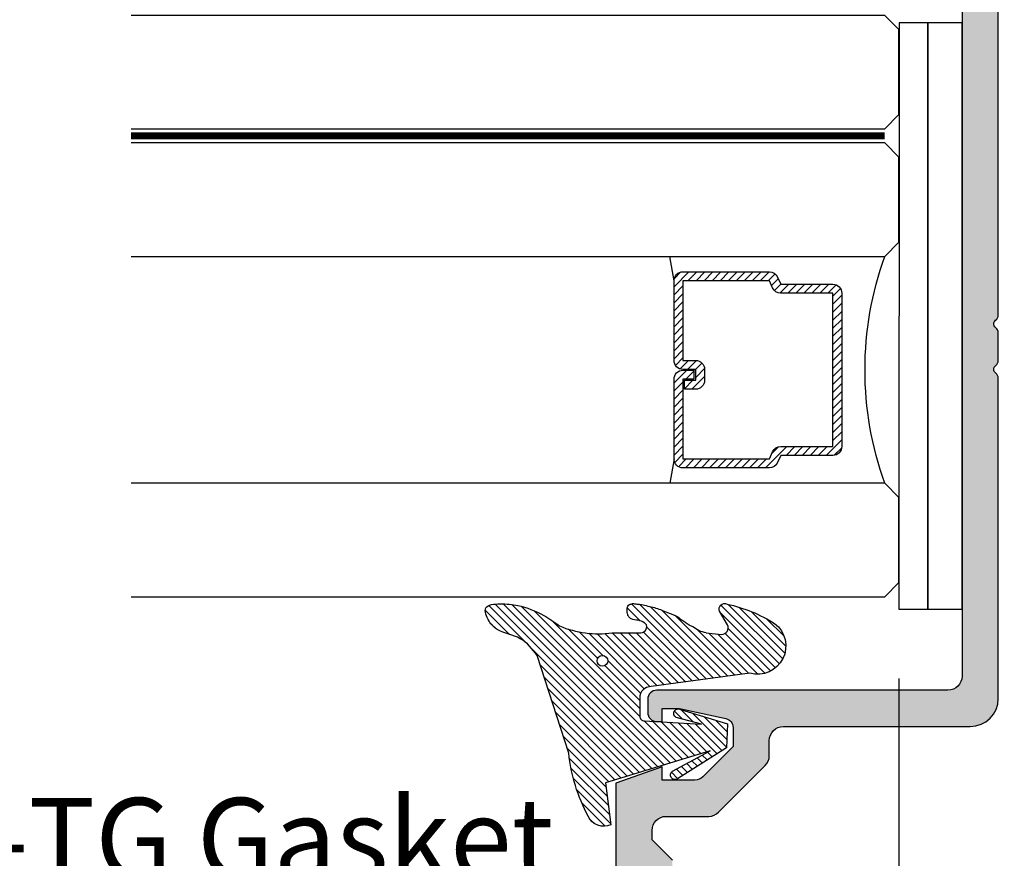
# Model space of a CAD drawing. Units: inches. Extents: x -0.1 to 32, y -0.6 to 43.6.
# Drawn here: x 18.7 to 20.9, y 10.8 to 12.6 of the extents above; entities that cross this region are included whole.
import ezdxf
from ezdxf import colors
from ezdxf.entities.mleader import LeaderData, LeaderLine
from ezdxf.math import Vec2, Vec3

# ---------------------------------------------------------------- set-up
doc = ezdxf.new("R2010")
doc.units = ezdxf.units.IN
doc.header["$LTSCALE"] = 0.5
doc.header["$MEASUREMENT"] = 0
doc.linetypes.add('HIDDEN2', pattern=[0.1875, 0.125, -0.0625])
for name, color, linetype in [('Arcadia-Dim', 4, 'Continuous'), ('Arcadia-Hidden', 1, 'HIDDEN2'), ('Arcadia-Profile', 5, 'Continuous'), ('Arcadia-Shade', 8, 'Continuous'), ('Arcadia-Text', 3, 'Continuous')]:
    doc.layers.add(name, color=color, linetype=linetype)
doc.styles.get("Standard").update_dxf_attribs({"font": 'ARIALN.TTF'})
doc.dimstyles.get("Standard").update_dxf_attribs({"dimscale": 0, "dimtxt": 0.046875, "dimasz": 0.0625, "dimexe": 0.0625, "dimexo": 0.0625, "dimgap": 0.09, "dimtad": 0, "dimtih": 1, "dimtoh": 1, "dimdec": 4, "dimzin": 0, "dimdsep": 46, "dimlunit": 4, "dimtxsty": 'Standard', "dimcen": 0.046875, "dimadec": 0, "dimazin": 0, "dimtfac": 1, "dimtdec": 4, "dimtofl": 0, "dimtmove": 0, "dimatfit": 3, "dimfxl": 1, "dimtolj": 1, "dimtzin": 0, "dimarcsym": 0})

# ---------------------------------------------------------------- blocks, each defined once
blk = doc.blocks.new('*D4')
at = {"layer": 'Arcadia-Dim', "color": 0, "lineweight": -2, "transparency": 16777216}
for p, q in [((16.81303696290837, 11.38593253564852), (16.81303696290837, 8.919170300640644)), ((17.42475516069004, 9.183664482764016), (17.42475516069004, 8.919170300640644)), ((16.56303696290837, 9.169170300640644), (16.31303696290837, 9.169170300640644)), ((17.67475516069004, 9.169170300640644), (17.97661822344584, 9.169170300640644))]:
    blk.add_line(p, q, dxfattribs=at)
at = {"layer": 'Arcadia-Dim', "color": 0, "lineweight": -3, "transparency": 16777216}
for points in [[(16.56303696290837, 9.21083696730731), (16.56303696290837, 9.127503633973978), (16.81303696290837, 9.169170300640644)], [(17.67475516069004, 9.21083696730731), (17.67475516069004, 9.127503633973978), (17.42475516069004, 9.169170300640644)]]:
    blk.add_solid(points, dxfattribs=at)
at = {"layer": 'Defpoints', "color": 0, "lineweight": -3, "transparency": 16777216}
for p in [(16.81303696290837, 11.63593253564852), (17.42475516069004, 9.433664482764016), (16.81303696290837, 9.169170300640644)]:
    blk.add_point(p, dxfattribs=at)
at = {"layer": 'Arcadia-Dim', "color": 0, "lineweight": -3, "transparency": 16777216, "insert": (19.07005529711569, 9.169170300640644), "char_height": 0.1875, "attachment_point": 5}
blk.add_mtext('\\A1;{\\H1.000000x;\\S5/8;}" MIN. GLASS\\PBITE', dxfattribs=at)
blk = doc.blocks.new('*D37')
at = {"layer": 'Arcadia-Dim', "color": 0, "lineweight": -2, "transparency": 16777216}
for p, q in [((20.66856181257489, 11.17999383771604), (20.66856181257489, 8.013816885990934)), ((20.03918275929934, 9.193664482764063), (20.03918275929934, 8.013816885990934)), ((19.78918275929934, 8.263816885990934), (19.48731969654354, 8.263816885990934)), ((20.91856181257489, 8.263816885990934), (21.16856181257489, 8.263816885990934))]:
    blk.add_line(p, q, dxfattribs=at)
at = {"layer": 'Arcadia-Dim', "color": 0, "lineweight": -3, "transparency": 16777216}
for points in [[(19.78918275929934, 8.3054835526576), (19.78918275929934, 8.222150219324268), (20.03918275929934, 8.263816885990934)], [(20.91856181257489, 8.3054835526576), (20.91856181257489, 8.222150219324268), (20.66856181257489, 8.263816885990934)]]:
    blk.add_solid(points, dxfattribs=at)
at = {"layer": 'Defpoints', "color": 0, "lineweight": -3, "transparency": 16777216}
for p in [(20.66856181257489, 11.42999383771604), (20.03918275929934, 9.443664482764063), (20.03918275929934, 8.263816885990934)]:
    blk.add_point(p, dxfattribs=at)
at = {"layer": 'Arcadia-Dim', "color": 0, "lineweight": -3, "transparency": 16777216, "insert": (18.39388262287369, 8.263816885990934), "char_height": 0.1875, "attachment_point": 5}
blk.add_mtext('\\A1;{\\H1.000000x;\\S5/8;}" MIN. GLASS\\PBITE', dxfattribs=at)
blk = doc.blocks.new('VTL-TG')
at = {"layer": 'Arcadia-Shade', "lineweight": -3}
h = blk.add_hatch(dxfattribs=at)
h.set_pattern_fill('ANSI31', color=256, scale=0.1, angle=-90.00000000000001, style=0)
h.set_pattern_definition([(315, (0.1151698206901415, -0.2306933476544941), (0.008838834764831847, 0.008838834764831842), [])])
edge = h.paths.add_edge_path()
edge.add_arc((-0.2923274732261774, -0.104363404294323), 0.3749999924999913, 5.900036003472747, 28.33572775322559)
edge.add_arc((0.003506122215389207, 0.05780909285896241), 0.03771152677620549, 24.79707676213061, 114.6484952641619)
edge.add_line((-0.01222147841167498, 0.09208447513703533), (0, -2.775557561562891e-17))
edge.add_line((0, -2.775557561562891e-17), (-0.2308358352395743, -0.07092127075462426))
edge.add_line((-0.2308358352395743, -0.07092127075462426), (-0.1481243601467454, -0.02555312378438582))
edge.add_arc((-0.1537214807516741, -0.01726625242458468), 0.009999999800000513, 304.0358879206306, 484.0358879206305)
edge.add_line((-0.1593186013566028, -0.00897938106478352), (-0.2669589799935891, -0.07748565724017442))
edge.add_line((-0.2669589799935891, -0.07748565724017442), (-0.2694403582127904, -0.1302442589252448))
edge.add_line((-0.2694403582127904, -0.1302442589252448), (-0.1655987389315179, -0.1618025646859842))
edge.add_arc((-0.1607214806116684, -0.1530725963423155), 0.009999999799999975, 240.8087829647301, 420.8087829647301)
edge.add_line((-0.1558442222918188, -0.1443426279986468), (-0.2118154999193251, -0.1296407060281979))
edge.add_line((-0.2118154999193251, -0.1296407060281979), (-0.08572148211166916, -0.1369657515246025))
edge.add_arc((-0.08572148211167147, -0.1469657513245957), 0.009999999799993163, 8.810729923425242e-12, 89.99999999998681, ccw=False)
edge.add_line((-0.0757214823116783, -0.1469657513245941), (-0.07572148231167214, -0.1871705995618403))
edge.add_arc((-0.1007214818116773, -0.1871705995618442), 0.02499999950000521, -89.99999999999483, 8.810729923425242e-12, ccw=False)
edge.add_line((-0.1007214818116751, -0.2121705990618494), (-0.3187214774516747, -0.2417262781435595))
edge.add_arc((-0.335654242412748, -0.3016192885523247), 0.06224059145807833, 74.21350685869737, 232.7827007054165)
edge.add_arc((-0.2018809138340821, -0.08130213514223955), 0.3197200125102316, 237.5778487961123, 258.0066151967483)
edge.add_arc((-0.2627214785716682, -0.3834283136361063), 0.01199999976000021, 242.19883198823, 385.4218481565727)
edge.add_line((-0.251883418812341, -0.3782769589702676), (-0.2694291492714885, -0.3485177464925536))
edge.add_arc((-0.2558815745723324, -0.3420785531602569), 0.01499999969999701, 89.99999999996987, 205.4218481565719, ccw=False)
edge.add_line((-0.2558815745723245, -0.3270785534602599), (-0.2223247756039654, -0.3308966925185359))
edge.add_spline(control_points=[(-0.2223247756039655, -0.3308966925185359), (-0.2169634362473459, -0.3320210251637558), (-0.2060788156691882, -0.3343036514690178), (-0.1946665575581336, -0.3441097214655672), (-0.1840836120993017, -0.3476291389559014), (-0.1797845967212609, -0.3509667751226133), (-0.1784071848953488, -0.3520361594170041)], knot_values=[0, 0, 0, 0, 0.01618263504706292, 0.03285407446268046, 0.04390314384450625, 0.04911231016714496, 0.04911231016714496, 0.04911231016714496, 0.04911231016714496], degree=3, periodic=0)
edge.add_spline(control_points=[(-0.1784071848953488, -0.3520361594170041), (-0.1775061583699725, -0.3530500299003194), (-0.175319399670719, -0.3555106567929409), (-0.1680213307330359, -0.3585675795560664), (-0.1585547351231258, -0.3686109981850388), (-0.140220168955785, -0.3735188755963558), (-0.1235493804579699, -0.3813682920538626), (-0.1079794261353716, -0.3868543830886811), (-0.09376300447323198, -0.389503683452269), (-0.08095787040759332, -0.3935900060106476), (-0.06958214684295014, -0.3937940371141609), (-0.06191248974884549, -0.3958452123723515), (-0.0567408168381314, -0.3941088684919955), (-0.05270146712532325, -0.3935364869071375), (-0.04958567180765967, -0.3899093251251507), (-0.04738466750772734, -0.38480525434265), (-0.0480016114355613, -0.378777735855004), (-0.04847662504505765, -0.3722318824703501), (-0.05119898176467617, -0.3658614879897454), (-0.059346849015517, -0.3595498389395788), (-0.07214809833299357, -0.3592887870226689), (-0.0840839506478131, -0.3550008925644135), (-0.089207470499487, -0.350085676357257), (-0.09081995288181596, -0.3485387516319065)], knot_values=[0, 0, 0, 0, 0.004027299954820777, 0.00977411093089565, 0.0232275682691745, 0.04433697311257426, 0.06499882287250904, 0.07882484812840415, 0.09362174510277967, 0.1084182932837858, 0.1186833940508139, 0.1278809307950865, 0.1311193876515022, 0.1349314074200871, 0.1397425477770804, 0.1445521896321793, 0.1513529462243924, 0.1574198668647111, 0.164326681046799, 0.1713980586650079, 0.1869831792333736, 0.2015016848045829, 0.2081694673776034, 0.2081694673776034, 0.2081694673776034, 0.2081694673776034], degree=3, periodic=0)
edge.add_arc((-0.07734438906481336, -0.3445531253301599), 0.01405261673863813, 80.49701126206952, 196.4764753952485, ccw=False)
edge.add_line((-0.0750243153411532, -0.3306933527808056), (-0.01538279602185355, -0.3306933527808056))
edge.add_arc((0.01496222477026511, -0.5486493753559273), 0.2200582833333957, 67.05907318390189, 97.92607925551789, ccw=False)
edge.add_spline(control_points=[(0.1007369518958682, -0.3459961142171792), (0.1120647515419373, -0.354054821303246), (0.1400021894244294, -0.3739297869333379), (0.1869152983147012, -0.3920398048133158), (0.2270816371722654, -0.3956811519999917), (0.2728235450467548, -0.3922928145757798), (0.2580353028647302, -0.3552576090148668), (0.2327745686973064, -0.3301675784507745), (0.183864217133236, -0.3242707726322072), (0.1612040137623465, -0.2950555313590374), (0.1500761505742076, -0.2807086518286468)], knot_values=[0, 0, 0, 0, 0.04187751867235535, 0.1032813620593853, 0.1430736775611777, 0.1751552553149799, 0.2052026810565731, 0.2310444719205224, 0.2856884274486528, 0.3384158402321654, 0.3384158402321654, 0.3384158402321654, 0.3384158402321654], degree=3, periodic=0)
edge.add_line((0.1500761505742076, -0.2807086518286468), (0.08068605151015279, -0.0658159693761243))
h.paths.add_polyline_path([(0.01838919439824933, -0.2690625019481914, -1), (-0.005428257268871264, -0.2690625019481914, -1)], flags=16)
at = {"layer": 'Arcadia-Profile'}
for points in [[(-0.2223247756039655, -0.3308966925185359), (-0.2223247756039655, -0.3308966925185359), (-0.2558815745723244, -0.3270785534602599, 0.5510158763117275), (-0.2694291492714882, -0.3485177464925542), (-0.2518834188123407, -0.3782769589702681, -0.7213754227006982), (-0.2683183345357563, -0.3940431710330409, -0.08937414064587444), (-0.3732998158145368, -0.3511844177088392, -0.8285161944652659), (-0.3187214774516747, -0.2417262781435595), (-0.1007214818116751, -0.2121705990618494, 0.4142135623730227), (-0.07572148231167214, -0.1871705995618481), (-0.0757214823116783, -0.1469657513246005, 0.4142135623731717), (-0.08572148211166924, -0.1369657515246025), (-0.2118154999193251, -0.1296407060281979), (-0.1558442222918188, -0.1443426279986468, -0.9999999999997954), (-0.1655987389315179, -0.1618025646859842), (-0.2694403582127904, -0.1302442589252448), (-0.2669589799935891, -0.07748565724017442), (-0.1593186013566026, -0.008979381064783354, -1), (-0.1481243601467453, -0.02555312378438579), (-0.2308358352395743, -0.07092127075462429), (0, 0), (-0.01222147841167498, 0.09208447513703533, -0.4134542248371665), (0.03774060390481437, 0.07362552467049555, -0.09820809155009358), (0.08068605151015268, -0.06581596937612366), (0.1500761505742076, -0.2807086518286468)], [(-0.2223247756039655, -0.3308966925185359), (-0.2223247756039655, -0.3308966925185359), (-0.2558815745723244, -0.3270785534602599, 0.5510158763117275), (-0.2694291492714882, -0.3485177464925542), (-0.2518834188123407, -0.3782769589702681, -0.7213754227006982), (-0.2683183345357563, -0.3940431710330409, -0.08937414064587444), (-0.3732998158145368, -0.3511844177088392, -0.8285161944652659), (-0.3187214774516747, -0.2417262781435595), (-0.1007214818116751, -0.2121705990618494, 0.4142135623730227), (-0.07572148231167214, -0.1871705995618481), (-0.0757214823116783, -0.1469657513246005, 0.4142135623731717), (-0.08572148211166924, -0.1369657515246025), (-0.2118154999193251, -0.1296407060281979), (-0.1558442222918188, -0.1443426279986468, -0.9999999999997954), (-0.1655987389315179, -0.1618025646859842), (-0.2694403582127904, -0.1302442589252448), (-0.2669589799935891, -0.07748565724017442), (-0.1593186013566026, -0.008979381064783354, -1), (-0.1481243601467453, -0.02555312378438579), (-0.2308358352395743, -0.07092127075462429), (0, 0), (-0.01222147841167498, 0.09208447513703533, -0.4134542248371665), (0.03774060390481437, 0.07362552467049555, -0.09820809155009358), (0.08068605151015268, -0.06581596937612366), (0.1500761505742076, -0.2807086518286468)], [(0.1007369518958622, -0.3459961142171772, 0.1355030302140701), (-0.01538279602185366, -0.3306933527808056), (-0.07502431534115322, -0.3306933527808056, 0.5541919208630475), (-0.0908199528818075, -0.3485387516319061)], [(0.1007369518958622, -0.3459961142171772, 0.1355030302140701), (-0.01538279602185366, -0.3306933527808056), (-0.07502431534115322, -0.3306933527808056, 0.5541919208630475), (-0.0908199528818075, -0.3485387516319061)]]:
    blk.add_lwpolyline(points, format="xyb", dxfattribs=at)
blk.add_circle((0.006480468564689035, -0.2690625019481914), 0.0119087258335603, dxfattribs=at)
blk.add_circle((0.006480468564689035, -0.2690625019481914), 0.0119087258335603, dxfattribs=at)
for points in [[(0.1500761505742076, -0.2807086518286468), (0.1875020046202848, -0.3178500775924036), (0.2382067100671179, -0.3382214968191093), (0.2563520967232761, -0.3566210375241), (0.2635169093483113, -0.3858017375455987), (0.2326532724230219, -0.3945575097512447), (0.1930134478917579, -0.3910771815878675), (0.1356949468913057, -0.3690539796008707), (0.1007369518958682, -0.3459961142171792)], [(-0.2223247756039655, -0.3308966925185359), (-0.2068095657665481, -0.3354962512764317), (-0.1925890622575252, -0.3441976403688969), (-0.1826344871037122, -0.3489922589889218), (-0.1784071848953488, -0.3520361594170041)], [(-0.09081995288181596, -0.3485387516319065), (-0.08580882561290085, -0.352937379592511), (-0.07235599196150139, -0.3583970747093659), (-0.05715212022619204, -0.3618231902046105), (-0.05165372066142032, -0.3662697600787297), (-0.04877360660361774, -0.3725474208819222), (-0.04798812095151567, -0.3785632781231029), (-0.04798812095151567, -0.385364034715316), (-0.04982092080643957, -0.3898107750344835), (-0.05322469196562452, -0.3932109828855701), (-0.05689029167547238, -0.3942573449086026), (-0.06003223428393772, -0.3950420738146434), (-0.06919623355861415, -0.3942573449086026), (-0.07940786517525575, -0.3932109828855701), (-0.09380843546404105, -0.3898107750344835), (-0.1082093238919697, -0.3864103967383769), (-0.1213007514272136, -0.3819636564192095), (-0.1404145537678119, -0.3741167082489554), (-0.1598439501817666, -0.3658641009135762), (-0.1705792388998475, -0.357755519626302), (-0.1755539813632367, -0.3548784075642358), (-0.1784071848953488, -0.3520361594170041)]]:
    blk.add_spline(points, degree=3, dxfattribs=at)
blk = doc.blocks.new('*U47')
at = {"layer": 'Arcadia-Shade', "lineweight": -3}
h = blk.add_hatch(dxfattribs=at)
h.set_pattern_fill('ANSI31', color=256, scale=0.1, angle=-90.00000000000001, style=0)
h.set_pattern_definition([(315, (-7.55830605681443, -8.455433130530421), (0.008838834764831847, 0.008838834764831842), [])])
edge = h.paths.add_edge_path()
edge.add_line((0.4285564927512278, -0.1396366755827452), (0.4285564927512278, -0.1636184129165152))
edge.add_arc((0.448241492751294, -0.1636184129164872), 0.01968500000006623, 180.0000000000817, 270.0000000000837)
edge.add_line((0.4482414927513227, -0.1833034129165534), (0.4732180318310393, -0.1833034129165534))
edge.add_line((0.4732180318310393, -0.1833034129165534), (0.4732180318310393, -0.1636184129165152))
edge.add_line((0.4732180318310393, -0.1636184129165152), (0.4482414927513227, -0.1636184129165152))
edge.add_line((0.4482414927513227, -0.1636184129165152), (0.4482414927513227, -0.1396366755827452))
edge.add_line((0.4482414927513227, -0.1396366755827452), (0.4763228331426044, -0.1396366755827452))
edge.add_arc((0.4763228331426612, -0.119951675582707), 0.01968500000003814, 269.9999999998346, 359.9999999998346)
edge.add_line((0.4960078331426994, -0.1199516755827639), (0.4960078331426994, 0.05573387499939519))
edge.add_arc((0.4763228331426328, 0.05573387499936677), 0.01968500000006657, 8.272512049295473e-11, 90.00000000008272)
edge.add_line((0.4763228331426044, 0.07541887499943334), (0.285832343688071, 0.07541887499943334))
edge.add_arc((0.2858323436881012, 0.0557338749994651), 0.01968499999996824, 90.00000000008805, 155.4529343160534)
edge.add_line((0.2679264678137088, 0.06391182304097276), (0.2606446238063427, 0.04796799528972917))
edge.add_line((0.2606446238063427, 0.04796799528972917), (0.1457257251104238, 0.04796799528972917))
edge.add_arc((0.1457257251104238, 0.02828299528974787), 0.0196849999999813, 90, 180)
edge.add_line((0.1260407251104425, 0.02828299528974787), (0.1260407251104425, -0.3095309952902885))
edge.add_arc((0.1457257251104238, -0.3095309952902885), 0.0196849999999813, 180, 270)
edge.add_line((0.1457257251104238, -0.3292159952902698), (0.2606446238063427, -0.3292159952902698))
edge.add_line((0.2606446238063427, -0.3292159952902698), (0.2679264678137088, -0.3451598230414565))
edge.add_arc((0.2858323436881013, -0.3369818749999488), 0.0196849999999683, 204.5470656839467, 269.9999999999118)
edge.add_line((0.285832343688071, -0.3566668749999171), (0.4763228331426044, -0.3566668749999171))
edge.add_arc((0.476322833142604, -0.3369818749999355), 0.01968499999998163, 270.000000000001, 359.9999999999991)
edge.add_line((0.4960078331425857, -0.3369818749999358), (0.4960078331426994, -0.1612971870005944))
edge.add_arc((0.4763228331426328, -0.1612971870006228), 0.01968500000006657, 8.272512049295473e-11, 90.00000000008272)
edge.add_line((0.4763228331426044, -0.1416121870005562), (0.4521573060815181, -0.1416121870005562))
edge.add_line((0.4521573060815181, -0.1416121870005562), (0.4521573060815181, -0.1612971870005944))
edge.add_line((0.4521573060815181, -0.1612971870005944), (0.4763228331426044, -0.1612971870005944))
edge.add_line((0.4763228331426044, -0.1612971870005944), (0.4763228331426044, -0.3369818749999358))
edge.add_line((0.4763228331426044, -0.3369818749999358), (0.285832343688071, -0.3369818749999358))
edge.add_line((0.285832343688071, -0.3369818749999358), (0.2785504996807049, -0.3210380472487491))
edge.add_arc((0.2606446238063108, -0.3292159952902592), 0.01968499999997073, 24.54706568395132, 89.99999999990726)
edge.add_line((0.2606446238063427, -0.3095309952902885), (0.1457257251104238, -0.3095309952902885))
edge.add_line((0.1457257251104238, -0.3095309952902885), (0.1457257251104238, 0.02828299528974787))
edge.add_line((0.1457257251104238, 0.02828299528974787), (0.2606446238063427, 0.02828299528974787))
edge.add_arc((0.260644623806312, 0.04796799528971667), 0.0196849999999688, 270.0000000000891, 335.4529343160524)
edge.add_line((0.2785504996807049, 0.03979004724820845), (0.285832343688071, 0.05573387499939519))
edge.add_line((0.285832343688071, 0.05573387499939519), (0.4763228331426044, 0.05573387499939519))
edge.add_line((0.4763228331426044, 0.05573387499939519), (0.4763228331426044, -0.1199516755827639))
edge.add_line((0.4763228331426044, -0.1199516755827639), (0.4482414927513227, -0.1199516755827639))
edge.add_arc((0.4482414927512659, -0.139636675582802), 0.01968500000003817, 89.99999999983456, 179.9999999998344)
at = {"layer": 'Arcadia-Hidden', "const_width": 0.015625}
blk.add_lwpolyline([(0.03125, 0.3749999999996514), (1.693159266589163, 0.3749999999996514)], dxfattribs=at)
at = {"layer": 'Arcadia-Profile'}
for p, q in [((0.4960078331426994, 0.05573337499939646), (0.5053829846366407, 0.109374999999408)), ((0.4960078331426994, -0.3369818749999358), (0.5053829846366407, -0.3906234999999474)), ((0.2699663348586228, -0.3486338700575407), (0.2741803486304661, -0.352847883829384))]:
    blk.add_line(p, q, dxfattribs=at)
for points in [[(1.693159266589163, 0.3906250000000031), (0.03125, 0.3906250000000013), (0, 0.4218750000000013), (0, 0.6093750000000013), (0.03125, 0.6406250000000013), (1.693159266589163, 0.6406250000000013)], [(1.693159266589163, 0.1093749999994098), (0.0312499999996465, 0.109374999999408), (-3.534950110406498e-13, 0.140624999999408), (-3.534950110406498e-13, 0.328124999999408), (0.0312499999996465, 0.359374999999408), (1.693159266589163, 0.359374999999408)], [(1.693159266589163, -0.6406249999999987), (0.03125, -0.6406250000000004), (0, -0.6093750000000004), (0, -0.4218750000000004), (0.03125, -0.3906250000000004), (1.693159266589163, -0.3906249999999987)]]:
    blk.add_lwpolyline(points, dxfattribs=at)
blk.add_lwpolyline([(0.4285564927512278, -0.1396366755827452), (0.4285564927512278, -0.1636184129165152, 0.4142135623731049), (0.4482414927513227, -0.1833034129165534), (0.4732180318310393, -0.1833034129165534), (0.4732180318310393, -0.1636184129165152), (0.4482414927513227, -0.1636184129165152), (0.4482414927513227, -0.1396366755827452), (0.4763228331426044, -0.1396366755827452, 0.414213562373095), (0.4960078331426994, -0.1199516755827639), (0.4960078331426994, 0.05573387499939519, 0.414213562373095), (0.4763228331426044, 0.07541887499943334), (0.285832343688071, 0.07541887499943334, 0.2936188569408289), (0.2679264678137088, 0.06391182304097276), (0.2606446238063427, 0.04796799528972917), (0.1457257251104238, 0.04796799528972917, 0.414213562373095), (0.1260407251104425, 0.02828299528974787), (0.1260407251104425, -0.3095309952902885, 0.414213562373095), (0.1457257251104238, -0.3292159952902698), (0.2606446238063427, -0.3292159952902698), (0.2679264678137088, -0.3451598230414565, 0.2936188569408282), (0.285832343688071, -0.3566668749999171), (0.4763228331426044, -0.3566668749999171, 0.4142135623730852), (0.4960078331425857, -0.3369818749999358), (0.4960078331426994, -0.1612971870005944, 0.414213562373095), (0.4763228331426044, -0.1416121870005562), (0.4521573060815181, -0.1416121870005562), (0.4521573060815181, -0.1612971870005944), (0.4763228331426044, -0.1612971870005944), (0.4763228331426044, -0.3369818749999358), (0.285832343688071, -0.3369818749999358), (0.2785504996807049, -0.3210380472487491, 0.2936188569407848), (0.2606446238063427, -0.3095309952902885), (0.1457257251104238, -0.3095309952902885), (0.1457257251104238, 0.02828299528974787), (0.2606446238063427, 0.02828299528974787, 0.293618856940819), (0.2785504996807049, 0.03979004724820845), (0.285832343688071, 0.05573387499939519), (0.4763228331426044, 0.05573387499939519), (0.4763228331426044, -0.1199516755827639), (0.4482414927513227, -0.1199516755827639, 0.4142135623730945)], format="xyb", close=True, dxfattribs=at)
blk.add_arc((-0.662522010965028, -0.1406242500002439), 0.7374409998087014, 340.1834820757155, 19.81651792428493, dxfattribs=at)

msp = doc.modelspace()

# ---------------------------------------------------------------- hatches: boundary and pattern name
at = {"layer": 'Arcadia-Shade', "lineweight": -3}
h = msp.add_hatch(dxfattribs=at)
h.set_pattern_fill('DOTS', color=256, scale=0.5)
h.set_pattern_definition([(0, (-127.9761707736866, -428.2820627673715), (0.015625, 0.03125), [0, -0.03125])])
edge = h.paths.add_edge_path()
edge.add_line((20.26128761058163, 12.88915947559775), (20.55813936729857, 12.88915947559775))
edge.add_arc((20.55813936729857, 12.91693447282029), 0.02777499722253651, 270, 360)
edge.add_line((20.5859143645211, 12.91693447282029), (20.5859143645211, 12.93359947115385))
edge.add_line((20.5859143645211, 12.93359947115385), (20.55368691729933, 12.93359947115385))
edge.add_line((20.55368691729933, 12.93359947115385), (20.55368691729933, 12.98086031951908))
edge.add_line((20.55368691729933, 12.98086031951908), (20.6200148288421, 13.01609947115384))
edge.add_line((20.6200148288421, 13.01609947115384), (20.65624788975657, 13.01609947115384))
edge.add_line((20.65624788975657, 13.01609947115384), (20.72257580129934, 12.98086031951908))
edge.add_line((20.72257580129934, 12.98086031951908), (20.72257580129934, 12.93359947115374))
edge.add_line((20.72257580129934, 12.93359947115374), (20.69034835407768, 12.93359947115385))
edge.add_line((20.69034835407768, 12.93359947115385), (20.69034835407768, 12.91693447282029))
edge.add_arc((20.71812335130022, 12.91693447282029), 0.02777499722253651, 180, 270)
edge.add_line((20.71812335130022, 12.88915947559775), (20.80761440929933, 12.88915947559775))
edge.add_line((20.80761440929933, 12.88915947559775), (20.80761440929933, 11.18479915126483))
edge.add_arc((20.77661750929934, 11.18479915126483), 0.030996899999991, -90, 0, ccw=False)
edge.add_line((20.77661750929934, 11.15380225126484), (20.20017515929936, 11.15380225126484))
edge.add_line((20.20017515929936, 11.15380225126484), (20.1346817092994, 11.15380225126484))
edge.add_arc((20.13468170929934, 11.13380425126479), 0.0199980000000437, 89.99999999983714, 179.9999999998371)
edge.add_line((20.1146837092993, 11.13380425126485), (20.1146837092993, 11.10480715126488))
edge.add_arc((20.13468170929934, 11.10480715126494), 0.0199980000000437, 180.0000000001629, 270.0000000001629)
edge.add_line((20.1346817092994, 11.08480915126489), (20.14668050929942, 11.08480915126489))
edge.add_line((20.14668050929942, 11.08480915126489), (20.14668050929942, 11.11380625126486))
edge.add_line((20.14668050929942, 11.11380625126486), (20.18467670929948, 11.11380625126486))
edge.add_line((20.18467670929948, 11.11380625126486), (20.2868247272923, 11.0913714469844))
edge.add_arc((20.28266690929934, 11.07181045126487), 0.01999800000005183, 0, 78.00000000006668, ccw=False)
edge.add_line((20.30266490929938, 11.07181045126487), (20.30266490929938, 11.02986464626491))
edge.add_line((20.30266490929938, 11.02986464626491), (20.23604924106206, 10.96319364450216))
edge.add_arc((20.2183733392994, 10.9808695462649), 0.02499749999998571, 269.99999999993486, 314.9999999998618, ccw=False)
edge.add_line((20.21837333929938, 10.95587204626491), (20.14668050929942, 10.95587204626491))
edge.add_line((20.14668050929942, 10.95587204626491), (20.14668050929942, 10.98486914626488))
edge.add_line((20.14668050929942, 10.98486914626488), (20.0441907592994, 10.9488424462649))
edge.add_line((20.0441907592994, 10.9488424462649), (20.0441907592994, 9.891473238386709))
edge.add_line((20.0441907592994, 9.891473238386709), (20.12418275929934, 9.891473238386709))
edge.add_line((20.12418275929934, 9.891473238386709), (20.12418275929934, 10.06076895589882))
edge.add_line((20.12418275929934, 10.06076895589882), (20.21017415929936, 10.06076895589882))
edge.add_line((20.21017415929936, 10.06076895589882), (20.21017415929936, 9.9987251608988))
edge.add_line((20.21017415929936, 9.9987251608988), (20.42715245929941, 10.07771726089874))
edge.add_arc((20.41518124141714, 10.11060791169291), 0.03500149950000419, 290.0000000115976, 470.0000000115976)
edge.add_line((20.40321002353488, 10.14349856248708), (20.29126129401362, 10.10261728536733))
edge.add_arc((20.28438150472192, 10.12139462552233), 0.01999799999986746, 216.0847923009793, 290.12222037041465, ccw=False)
edge.add_line((20.26822019616378, 10.10961616595904), (20.26396733032317, 10.11760038515473))
edge.add_arc((20.24517065929942, 10.11075895639874), 0.02000299950003471, 20.00000000013782, 90.0000000000814)
edge.add_line((20.24517065929939, 10.13076195589878), (20.12418275929934, 10.13076195589878))
edge.add_line((20.12418275929934, 10.13076195589878), (20.12418275929934, 10.29623275838679))
edge.add_line((20.12418275929934, 10.29623275838679), (20.16917825929937, 10.34122825838671))
edge.add_line((20.16917825929937, 10.34122825838671), (20.16917825929937, 10.54520785838673))
edge.add_line((20.16917825929937, 10.54520785838673), (20.15417975929932, 10.56020635838678))
edge.add_line((20.15417975929932, 10.56020635838678), (20.16917825929937, 10.57520485838683))
edge.add_line((20.16917825929937, 10.57520485838683), (20.16917825929937, 10.77918445838674))
edge.add_line((20.16917825929937, 10.77918445838674), (20.12418275929934, 10.82417995838665))
edge.add_line((20.12418275929934, 10.82417995838665), (20.12418275929934, 10.84488314626498))
edge.add_arc((20.15517965929934, 10.84488314626498), 0.030996899999991, 90, 180, ccw=False)
edge.add_line((20.15517965929934, 10.87588004626497), (20.24904007029846, 10.87588004626485))
edge.add_arc((20.24904007029838, 10.90687694626479), 0.03099689999993416, 270.0000000001576, 315.0237861543542)
edge.add_line((20.27096728582973, 10.88496792920222), (20.37358722483071, 10.9876731082548))
edge.add_arc((20.35166000929939, 11.00958212531737), 0.03099689999991823, 315.0237861543172, 360.0000000001051)
edge.add_line((20.38265690929933, 11.00958212531742), (20.38265690929933, 11.0428133512649))
edge.add_arc((20.41365380929932, 11.0428133512649), 0.030996899999991, 90, 180, ccw=False)
edge.add_line((20.41365380929932, 11.07381025126489), (20.8256126092993, 11.07381025126489))
edge.add_arc((20.8256126092993, 11.13580405126487), 0.061993799999982, 270, 360)
edge.add_line((20.88760640929928, 11.13580405126487), (20.88760640929928, 11.84101833579695))
edge.add_arc((20.87260640929935, 11.84101833579695), 0.01499999999992951, 0, 53.13010235415597)
edge.add_arc((20.88760640929934, 11.86101833579693), 0.01000000000004775, 126.86989764584399, 233.130102354156, ccw=False)
edge.add_arc((20.87260640929935, 11.88101833579691), 0.01499999999992951, 306.869897645844, 360)
edge.add_line((20.88760640929928, 11.88101833579691), (20.88760640929928, 11.94101833579697))
edge.add_arc((20.87260640929935, 11.94101833579697), 0.01499999999992951, 0, 53.13010235415597)
edge.add_arc((20.88760640929931, 11.96101833579689), 0.00999999999998522, 126.86989764590919, 233.1301023540908, ccw=False)
edge.add_arc((20.87260640929924, 11.98101833579688), 0.0150000000000432, 306.8698976460611, 360.0000000002171)
edge.add_line((20.88760640929928, 11.98101833579693), (20.88760640929928, 12.90715767559783))
edge.add_arc((20.8256126092993, 12.90715767559783), 0.061993799999982, 0, 90)
edge.add_line((20.8256126092993, 12.96915147559781), (20.82557924195993, 12.96915147559781))
edge.add_arc((20.8255792419599, 12.99994839559776), 0.03079691999994338, 180.0000142761139, 270.00000000005286, ccw=False)
edge.add_line((20.79478232195999, 12.99994838792423), (20.79478229223486, 13.06774680498364))
edge.add_arc((20.76378539223484, 13.06774679271706), 0.03099690000002185, 2.267399002847416e-05, 89.99999999994748)
edge.add_line((20.76378539223487, 13.09874369271705), (20.51247732638996, 13.09874369271705))
edge.add_arc((20.51247732638996, 13.06774679271706), 0.030996899999991, 90, 179.9999713520699)
edge.add_line((20.48148042638996, 13.06774680821553), (20.48148036684023, 13.00014836009933))
edge.add_arc((20.45048346684024, 13.0001483755978), 0.03099689999999488, 270, 359.99997135206985, ccw=False)
edge.add_line((20.45048346684024, 12.96915147559781), (20.28115491705324, 12.96915147559781))
edge.add_arc((20.28115491705319, 13.0001483755978), 0.030996899999991, 240.0000000001252, 270.0000000001051, ccw=False)
edge.add_line((20.26565646705325, 12.97330427275921), (20.19417825929935, 13.01457223524704))
edge.add_arc((20.21917825929944, 13.05787350543631), 0.05000000000007912, 179.9999999999349, 239.99999999993202, ccw=False)
edge.add_line((20.16917825929937, 13.05787350543636), (20.16917825929937, 13.29488908843138))
edge.add_line((20.16917825929937, 13.29488908843138), (20.15417975929932, 13.30988758843131))
edge.add_line((20.15417975929932, 13.30988758843131), (20.16917825929937, 13.32488608843124))
edge.add_line((20.16917825929937, 13.32488608843124), (20.16917825929937, 13.52886568843127))
edge.add_line((20.16917825929937, 13.52886568843127), (20.12418275929934, 13.57386118843129))
edge.add_line((20.12418275929934, 13.57386118843129), (20.12418275929934, 13.73933199091931))
edge.add_line((20.12418275929934, 13.73933199091931), (20.24517065929939, 13.73933199091931))
edge.add_arc((20.24517065929942, 13.75933499041935), 0.02000299950003637, 269.9999999999185, 339.9999999998622)
edge.add_line((20.26396733032317, 13.75249356166336), (20.26822019616378, 13.76047778085893))
edge.add_arc((20.28438150472203, 13.74869932129565), 0.01999799999997706, 69.87777962588501, 143.9152076992125, ccw=False)
edge.add_line((20.29126129401499, 13.7674766614503), (20.4032100235317, 13.72659538433214))
edge.add_arc((20.41518124141555, 13.75948603512569), 0.03500149949996099, 249.9999999856039, 429.9999999856039)
edge.add_line((20.42715245929941, 13.79237668591924), (20.21017415929936, 13.87136878591929))
edge.add_line((20.21017415929936, 13.87136878591929), (20.21017415929936, 13.80932499091927))
edge.add_line((20.21017415929936, 13.80932499091927), (20.12418275929934, 13.80932499091927))
edge.add_line((20.12418275929934, 13.80932499091927), (20.12418275929934, 13.97862070843127))
edge.add_line((20.12418275929934, 13.97862070843127), (20.0441907592994, 13.97862070843127))
edge.add_line((20.0441907592994, 13.97862070843127), (20.0441907592994, 12.89915847559774))
edge.add_arc((20.05418975929939, 12.89915847559774), 0.00999899999999343, 180, 270)
edge.add_line((20.05418975929939, 12.88915947559775), (20.12818235929939, 12.88915947559775))
edge.add_arc((20.12818235929939, 12.89915847559774), 0.00999899999999343, 270, 360)
edge.add_line((20.13818135929938, 12.89915847559774), (20.13818135929938, 12.95868805223125))
edge.add_line((20.13818135929938, 12.95868805223125), (20.25628811058169, 12.89049908758528))
edge.add_arc((20.2612876105816, 12.89915847559763), 0.009998999999874953, 240.0000000001722, 270.0000000001629)

# ---------------------------------------------------------------- linework, layer by layer
at = {"layer": 'Arcadia-Profile', "lineweight": -3}
for points in [[(20.16917825929937, 10.77918445838674), (20.12418275929934, 10.82417995838665), (20.12418275929934, 10.84488314626498, -0.4142135623729608), (20.15517965929934, 10.87588004626497), (20.24904007029846, 10.87588004626485, 0.1990202627214319), (20.27096728582973, 10.88496792920222), (20.37358722483071, 10.9876731082548, 0.1988044764925168), (20.38265690929933, 11.00958212531742), (20.38265690929933, 11.0428133512649, -0.4142135623730951), (20.41365380929932, 11.07381025126489), (20.8256126092993, 11.07381025126489, 0.4142135623730951), (20.88760640929928, 11.13580405126487), (20.88760640929928, 11.84101833579695, 0.2360679774996973), (20.88160640929931, 11.85301833579689, -0.4999999999997919), (20.88160640929931, 11.86901833579697, 0.2360679774997021), (20.88760640929928, 11.88101833579691), (20.88760640929928, 11.94101833579697, 0.236067977499702), (20.88160640929931, 11.95301833579691, -0.4999999999997919), (20.88160640929931, 11.96901833579687, 0.2360679774997083), (20.88760640929928, 11.98101833579693), (20.88760640929928, 12.90715767559783, 0.4142135623730951)], [(20.80761440929933, 12.88915947559775), (20.80761440929933, 11.18479915126483, -0.4142135623730951), (20.77661750929934, 11.15380225126484), (20.20017515929936, 11.15380225126484), (20.1346817092994, 11.15380225126484, 0.414213562372991), (20.1146837092993, 11.13380425126485), (20.1146837092993, 11.10480715126488, 0.4142135623731991), (20.1346817092994, 11.08480915126489), (20.14668050929942, 11.08480915126489), (20.14668050929942, 11.11380625126486), (20.18467670929948, 11.11380625126486), (20.2868247272923, 11.0913714469844, -0.3541185725308424), (20.30266490929938, 11.07181045126487), (20.30266490929938, 11.02986464626491), (20.23604924106206, 10.96319364450216, -0.1989123673794664), (20.21837333929938, 10.95587204626491), (20.14668050929942, 10.95587204626491), (20.14668050929942, 10.98486914626488), (20.0441907592994, 10.9488424462649), (20.0441907592994, 9.891473238386709)]]:
    msp.add_lwpolyline(points, format="xyb", dxfattribs=at)
for points in [[(20.73246684095395, 12.62467859390125), (20.66866407833982, 12.62467859390125), (20.66830218445494, 11.33276782739193), (20.73246684095395, 11.33276782739193)], [(20.80761440929933, 12.62467859390125), (20.73246684095395, 12.62467859390125), (20.73246684095395, 11.33276782739193), (20.80761440929933, 11.33276782739193)]]:
    msp.add_lwpolyline(points, close=True, dxfattribs=at)

# ---------------------------------------------------------------- block references
at = {"layer": 'Arcadia-Profile', "lineweight": -3, "xscale": -1}
msp.add_blockref('*U47', (20.66856181257489, 12.00048005964237), dxfattribs=at)
at = {"layer": 'Arcadia-Profile', "lineweight": -3, "rotation": 180}
msp.add_blockref('VTL-TG', (20.02115572820588, 10.94953432388093), dxfattribs=at)

# ---------------------------------------------------------------- dimensions: what is measured, and where the dimension line sits
at = {"layer": 'Arcadia-Dim', "lineweight": -3}
dim = msp.add_linear_dim(base=(16.81303696290837, 9.169170300640644), p1=(17.42475516069004, 9.433664482764016), p2=(16.81303696290837, 11.63593253564852), angle=180, text='<> MIN. GLASS\\PBITE', dimstyle='Standard', override={"dimscale": 4}, dxfattribs=at)
dim.commit()
dim.dimension.update_dxf_attribs({"geometry": '*D4', "text_midpoint": (19.07005529711569, 9.169170300640644), "dimtype": 160})
dim = msp.add_linear_dim(base=(20.03918275929934, 8.263816885990934), p1=(20.66856181257489, 11.42999383771604), p2=(20.03918275929934, 9.443664482764063), text='<> MIN. GLASS\\PBITE', dimstyle='Standard', override={"dimscale": 4}, dxfattribs=at)
dim.commit()
dim.dimension.update_dxf_attribs({"geometry": '*D37', "text_midpoint": (18.39388262287369, 8.263816885990934), "dimtype": 160})

# ---------------------------------------------------------------- leaders
at = {"layer": 'Arcadia-Text', "lineweight": -3}
ml = msp.add_multileader_mtext('Standard', dxfattribs=at)
ml.set_content('\\A1;Anti-walk blocks @\\P{\\H0.7x;\\S1/4;}  points', color=256)
ml.set_leader_properties()
ml.build(insert=Vec2(0, 0))
ml.multileader.update_dxf_attribs({"dogleg_length": 0.36, "arrow_head_size": 0.24})
ctx = ml.context
ctx.base_point, ctx.char_height, ctx.arrow_head_size, ctx.landing_gap_size, ctx.plane_origin, ctx.plane_x_axis, ctx.plane_y_axis = Vec3(18.03834343342714, 16.95216558203913), 0.18, 0.24, 0.18, Vec3(13.63045556586883, 14.64037955248784), Vec3(1, -2.449212707644755e-16), Vec3(2.449212707644755e-16, 1)
notes = []
notes.append((ctx, [(1, (1, 1, 0), (16.93322527740895, 16.95216558203913), (1, -2.449212707644755e-16), 1.105118156018194, [(0, [(15.92485876854391, 12.16718253564852)], 0, [])])]))
ctx.mtext.insert, ctx.mtext.text_direction, ctx.mtext.flow_direction = Vec3(18.21834343342715, 17.06715193947434), Vec3(1, -2.449212707644755e-16), 5
ml = msp.add_multileader_mtext('Standard', dxfattribs=at)
ml.set_content('VTL-TG Gasket', color=256)
ml.set_leader_properties()
ml.build(insert=Vec2(0, 0))
ml.multileader.update_dxf_attribs({"dogleg_length": 0.36, "arrow_head_size": 0.24})
ctx = ml.context
ctx.base_point, ctx.char_height, ctx.arrow_head_size, ctx.landing_gap_size, ctx.plane_origin, ctx.plane_x_axis, ctx.plane_y_axis = Vec3(18.06258622018922, 10.82491289977497), 0.18, 0.24, 0.18, Vec3(22.32031450114789, 10.79530780311615), Vec3(1, -2.449212707644755e-16), Vec3(2.449212707644755e-16, 1)
notes.append((ctx, [(1, (1, 1, 0), (18.00100215274045, 10.82491289977497), (1, -2.449212707644756e-16), 0.06158406744876399, [(0, [(17.55094364600507, 11.01316376063829)], 0, [])])]))
ctx.mtext.insert, ctx.mtext.text_direction, ctx.mtext.flow_direction = Vec3(18.24258622018922, 10.9164476883152), Vec3(1, -2.449212707644755e-16), 5
for ctx, leaders in notes:
    for number, flags, end, landing, length, lines in leaders:
        leader = LeaderData()
        leader.index, (leader.has_last_leader_line, leader.has_dogleg_vector, leader.attachment_direction) = number, flags
        leader.last_leader_point, leader.dogleg_vector, leader.dogleg_length = Vec3(end), Vec3(landing), length
        for number, points, colour, breaks in lines:
            line = LeaderLine()
            line.index, line.vertices, line.color, line.breaks = number, Vec3.list(points), colors.encode_raw_color(colour), breaks
            leader.lines.append(line)
        ctx.leaders.append(leader)

doc.saveas('drawing.dxf')
